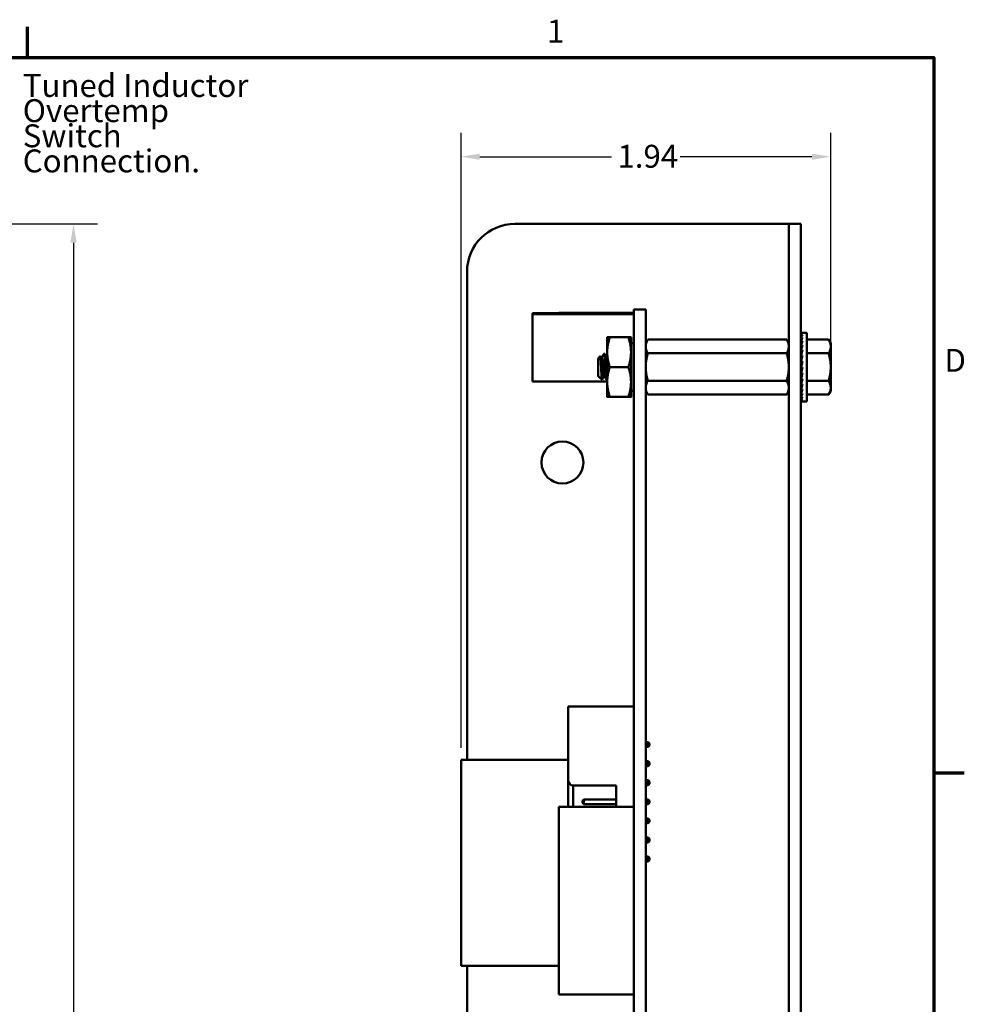
# Model space of a CAD drawing. Units: inches. Extents: x 0.5 to 21.5, y 0.2 to 16.7.
# Drawn here: x 16.5 to 21.4, y 11.5 to 16.7 of the extents above; entities that cross this region are included whole.
import ezdxf

# ---------------------------------------------------------------- set-up
doc = ezdxf.new("R2010")
doc.units = ezdxf.units.IN
doc.header["$MEASUREMENT"] = 0
doc.layers.get('0').update_dxf_attribs({"lineweight": 25})
for name, color, linetype, lineweight in [('Border (ANSI)', 7, 'Continuous', 70), ('Dimension (ANSI)', 7, 'Continuous', 25), ('Symbol (ANSI)', 7, 'Continuous', 25), ('Visible (ANSI)', 7, 'Continuous', 50)]:
    doc.layers.add(name, color=color, linetype=linetype, lineweight=lineweight)
doc.styles.add('Note Text (ANSI)', font='tahoma.ttf')
doc.dimstyles.new('Default (ANSI)', dxfattribs={"dimtxt": 0.12, "dimasz": 0.098425, "dimexe": 0.125, "dimexo": 0.0625, "dimgap": 0.031496, "dimtad": 0, "dimtih": 1, "dimtoh": 1, "dimrnd": 1e-08, "dimzin": 0, "dimdsep": 46, "dimtxsty": 'Note Text (ANSI)', "dimcen": 0.09, "dimdle": 0.393701, "dimclrd": 256, "dimclre": 256, "dimclrt": 256, "dimadec": 0, "dimazin": 1, "dimtfac": 1, "dimtofl": 0, "dimtmove": 0, "dimatfit": 3, "dimfxl": 1, "dimtolj": 1, "dimtzin": 4, "dimlwd": -1, "dimlwe": -1, "dimarcsym": 0})

# ---------------------------------------------------------------- blocks, each defined once
blk = doc.blocks.new('Borders Default Border')
at = {"layer": 'Border (ANSI)'}
for p, q in [((16.5, 16.5), (16.5, 16.66)), ((21.25, 12.75), (21.41, 12.75))]:
    blk.add_line(p, q, dxfattribs=at)
at = {"layer": 'Border (ANSI)', "flags": 128}
blk.add_lwpolyline([(0.75, 0.5), (0.75, 16.5), (21.25, 16.5), (21.25, 0.5), (0.75, 0.5)], dxfattribs=at)
at = {"layer": 'Border (ANSI)', "char_height": 0.12, "attachment_point": 7, "style": 'Note Text (ANSI)'}
for s, insert in [('1', (19.2229, 16.54)), ('D', (21.306, 14.815))]:
    blk.add_mtext(s, dxfattribs=dict(at, insert=insert))
blk = doc.blocks.new('*D26')
at = {"layer": 'Defpoints', "color": 0, "transparency": 16777216}
for p in [(18.7722, 15.9794), (20.71, 14.8771), (18.7722, 12.8188)]:
    blk.add_point(p, dxfattribs=at)
at = {"layer": 'Dimension (ANSI)', "transparency": 16777216}
for p, q in [((18.7722, 12.8813), (18.7722, 16.1044)), ((20.71, 14.9396), (20.71, 16.1044)), ((18.8707, 15.9794), (19.5607, 15.9794)), ((20.6116, 15.9794), (19.9216, 15.9794))]:
    blk.add_line(p, q, dxfattribs=at)
for points in [[(18.8707, 15.9958), (18.8707, 15.963), (18.7722, 15.9794)], [(20.6116, 15.9958), (20.6116, 15.963), (20.71, 15.9794)]]:
    blk.add_solid(points, dxfattribs=at)
at = {"layer": 'Dimension (ANSI)', "transparency": 16777216, "insert": (19.5921, 16.0418), "char_height": 0.12, "attachment_point": 1, "style": 'Note Text (ANSI)'}
blk.add_mtext('\\A1;1.94', dxfattribs=at)
blk = doc.blocks.new('*D28')
at = {"layer": 'Defpoints', "color": 0, "transparency": 16777216}
for p in [(15.8258, 15.6271), (15.8258, 7.1271), (16.7412, 7.1271)]:
    blk.add_point(p, dxfattribs=at)
at = {"layer": 'Dimension (ANSI)', "transparency": 16777216}
for p, q in [((15.8883, 15.6271), (16.8662, 15.6271)), ((16.7412, 15.5286), (16.7412, 11.4713)), ((16.7412, 7.2255), (16.7412, 11.2828)), ((15.8883, 7.1271), (16.8662, 7.1271))]:
    blk.add_line(p, q, dxfattribs=at)
for points in [[(16.7248, 15.5286), (16.7577, 15.5286), (16.7412, 15.6271)], [(16.7248, 7.2255), (16.7577, 7.2255), (16.7412, 7.1271)]]:
    blk.add_solid(points, dxfattribs=at)
at = {"layer": 'Dimension (ANSI)', "transparency": 16777216, "insert": (16.5874, 11.4398), "char_height": 0.12, "attachment_point": 1, "style": 'Note Text (ANSI)'}
blk.add_mtext('\\A1;8.50', dxfattribs=at)

msp = doc.modelspace()

# ---------------------------------------------------------------- linework, layer by layer
at = {"layer": 'Visible (ANSI)'}
for p, q in [((19.0537, 15.6271), (20.4267, 15.6271)), ((20.4267, 15.6271), (20.4902, 15.6271)), ((20.5537, 15.6271), (20.4902, 15.6271)), ((20.4902, 15.3771), (20.4902, 15.6271)), ((20.5537, 15.6271), (20.5537, 15.3771)), ((18.8037, 12.8188), (18.8037, 15.3771)), ((20.4902, 7.2541), (20.4902, 15.3771)), ((20.5537, 7.2541), (20.5537, 15.3771)), ((19.7402, 15.1781), (19.6782, 15.1781)), ((19.6782, 14.925), (19.6782, 15.1781)), ((19.7402, 14.925), (19.7402, 15.1781)), ((19.6782, 15.1591), (19.1467, 15.1591)), ((19.1467, 15.1591), (19.1467, 15.1591)), ((19.6782, 15.1591), (19.1467, 15.1591)), ((19.1467, 15.1591), (19.1467, 15.1551)), ((19.6782, 15.1551), (19.1467, 15.1551)), ((19.1467, 15.1551), (19.1467, 15.1551)), ((19.6782, 15.1551), (19.1467, 15.1551)), ((19.1467, 15.1551), (19.1467, 14.8011)), ((19.6782, 15.1614), (19.2845, 15.1614)), ((19.2845, 15.1591), (19.2845, 15.1614)), ((19.6782, 15.1614), (19.2845, 15.1614)), ((19.2845, 15.1614), (19.2845, 15.1614)), ((19.3822, 15.1591), (19.4422, 15.1591)), ((19.3822, 15.1551), (19.4422, 15.1551)), ((19.5382, 14.9552), (19.5382, 15.0333)), ((19.6493, 15.0333), (19.5522, 15.0333)), ((19.6632, 14.9552), (19.6632, 15.0333)), ((19.7402, 15.0021), (19.7514, 15.0214)), ((20.4791, 15.0214), (19.7514, 15.0214)), ((20.4902, 15.0021), (20.4791, 15.0214)), ((20.5544, 15.0567), (20.5616, 15.0567)), ((20.5545, 15.0541), (20.5544, 15.0567)), ((20.5544, 15.054), (20.5616, 15.054)), ((20.5547, 15.0464), (20.5544, 15.054)), ((20.5544, 15.0459), (20.5616, 15.0459)), ((20.5549, 15.0338), (20.5544, 15.0459)), ((20.5544, 15.0327), (20.5616, 15.0327)), ((20.5551, 15.0168), (20.5544, 15.0327)), ((20.5544, 15.0147), (20.5616, 15.0147)), ((20.5553, 14.9958), (20.5544, 15.0147)), ((20.585, 15.0567), (20.5616, 15.0567)), ((20.585, 15.0567), (20.585, 14.6974)), ((20.585, 15.0214), (20.6988, 15.0214)), ((20.71, 15.0021), (20.6988, 15.0214)), ((19.6782, 15.0018), (19.6632, 15.0018)), ((20.5544, 14.9926), (20.5616, 14.9926)), ((20.5557, 14.9718), (20.5544, 14.9926)), ((20.5544, 14.9669), (20.5616, 14.9669)), ((20.5561, 14.9455), (20.5544, 14.9669)), ((20.71, 14.9853), (20.71, 15.0021)), ((20.71, 14.8771), (20.71, 14.9853)), ((19.4902, 14.9226), (19.5013, 14.9337)), ((19.4902, 14.9226), (19.4902, 14.8315)), ((19.5098, 14.9258), (19.5063, 14.9258)), ((19.5254, 14.9461), (19.5215, 14.9461)), ((19.5382, 14.9258), (19.5375, 14.9258)), ((19.5382, 14.9552), (19.5382, 14.7989)), ((19.6632, 14.7989), (19.6632, 14.9552)), ((19.6782, 14.925), (19.6782, 7.815)), ((19.7402, 14.925), (19.7402, 7.815)), ((20.4791, 14.9492), (19.7514, 14.9492)), ((20.554, 14.9547), (20.5537, 14.9547)), ((20.554, 14.9547), (20.554, 14.7994)), ((20.554, 14.9471), (20.5559, 14.9471)), ((20.554, 14.9461), (20.556, 14.9461)), ((20.5559, 14.945), (20.554, 14.945)), ((20.554, 14.9429), (20.5554, 14.9429)), ((20.5552, 14.9419), (20.554, 14.9419)), ((20.554, 14.9377), (20.5544, 14.9377)), ((20.5546, 14.9368), (20.554, 14.9368)), ((20.554, 14.9307), (20.5553, 14.9307)), ((20.5554, 14.9299), (20.554, 14.9299)), ((20.554, 14.9221), (20.5563, 14.9221)), ((20.5564, 14.9214), (20.554, 14.9214)), ((20.554, 14.9121), (20.5552, 14.9121)), ((20.5551, 14.9116), (20.554, 14.9116)), ((20.5544, 14.9385), (20.5616, 14.9385)), ((20.5567, 14.9184), (20.5544, 14.9385)), ((20.585, 14.9492), (20.6988, 14.9492)), ((19.6493, 14.8771), (19.5522, 14.8771)), ((20.554, 14.901), (20.556, 14.901)), ((20.5561, 14.9007), (20.554, 14.9007)), ((20.554, 14.8892), (20.5571, 14.8892)), ((20.5571, 14.889), (20.554, 14.889)), ((20.554, 14.8771), (20.5544, 14.8771)), ((20.554, 14.8649), (20.5588, 14.8649)), ((20.5544, 14.9083), (20.5616, 14.9083)), ((20.5579, 14.8927), (20.5544, 14.9083)), ((20.5544, 14.8771), (20.5616, 14.8771)), ((20.5616, 14.8771), (20.5544, 14.8458)), ((20.71, 14.7688), (20.71, 14.8771)), ((19.4902, 14.8315), (19.4934, 14.8283)), ((19.4934, 14.829), (19.4934, 14.8283)), ((19.4938, 14.8283), (19.4934, 14.8283)), ((19.4952, 14.8265), (19.5112, 14.8105)), ((19.525, 14.8283), (19.5215, 14.8283)), ((20.554, 14.8531), (20.556, 14.8531)), ((20.554, 14.842), (20.5575, 14.842)), ((20.554, 14.832), (20.5563, 14.832)), ((20.554, 14.8234), (20.5553, 14.8234)), ((20.554, 14.8164), (20.5544, 14.8164)), ((20.554, 14.8112), (20.5563, 14.8112)), ((20.5544, 14.8458), (20.5616, 14.8458)), ((20.5579, 14.8458), (20.5544, 14.8156)), ((20.5544, 14.8156), (20.5616, 14.8156)), ((20.5566, 14.8156), (20.5544, 14.7872)), ((19.5382, 14.8011), (19.1467, 14.8011)), ((19.5382, 14.8081), (19.5371, 14.8081)), ((19.5382, 14.7989), (19.5382, 14.7208)), ((19.6632, 14.7208), (19.6632, 14.7989)), ((20.4791, 14.8049), (19.7514, 14.8049)), ((20.554, 14.7994), (20.5537, 14.7994)), ((20.554, 14.8081), (20.556, 14.8081)), ((20.5559, 14.807), (20.554, 14.807)), ((20.5544, 14.7872), (20.5616, 14.7872)), ((20.556, 14.7872), (20.5544, 14.7616)), ((20.5544, 14.7616), (20.5616, 14.7616)), ((20.5555, 14.7616), (20.5544, 14.7394)), ((20.585, 14.8049), (20.6988, 14.8049)), ((20.71, 14.7521), (20.71, 14.7688)), ((19.6493, 14.7208), (19.5522, 14.7208)), ((19.6493, 14.7208), (19.5522, 14.7208)), ((19.6782, 14.7523), (19.6632, 14.7523)), ((19.7402, 14.7521), (19.7514, 14.7327)), ((20.4791, 14.7327), (19.7514, 14.7327)), ((20.4902, 14.7521), (20.4791, 14.7327)), ((20.5544, 14.7394), (20.5616, 14.7394)), ((20.5552, 14.7394), (20.5544, 14.7214)), ((20.5544, 14.7214), (20.5616, 14.7214)), ((20.5549, 14.7214), (20.5544, 14.7082)), ((20.5544, 14.7082), (20.5616, 14.7082)), ((20.5547, 14.7082), (20.5544, 14.7001)), ((20.585, 14.7327), (20.6988, 14.7327)), ((20.71, 14.7521), (20.6988, 14.7327)), ((20.5544, 14.7001), (20.5616, 14.7001)), ((20.5544, 14.6974), (20.5545, 14.7001)), ((20.5544, 14.6974), (20.5616, 14.6974)), ((20.585, 14.6974), (20.5616, 14.6974)), ((19.3346, 12.7091), (19.3346, 13.0991)), ((19.3346, 13.0991), (19.3346, 13.0991)), ((19.6776, 13.0991), (19.3346, 13.0991)), ((19.6776, 13.0991), (19.3346, 13.0991)), ((19.6776, 13.0291), (19.6776, 13.0991)), ((19.6776, 13.0991), (19.6776, 13.0991)), ((19.6776, 12.6091), (19.6776, 13.0091)), ((19.6776, 12.9116), (19.6782, 12.9116)), ((19.6776, 12.9116), (19.6782, 12.9116)), ((19.7402, 12.9116), (19.7526, 12.9116)), ((19.7402, 12.9116), (19.7526, 12.9116)), ((19.7596, 12.9046), (19.7526, 12.9116)), ((19.7526, 12.9116), (19.7526, 12.8866)), ((19.7526, 12.9116), (19.7526, 12.9116)), ((19.7596, 12.8936), (19.7596, 12.9046)), ((19.7596, 12.9046), (19.7596, 12.9046)), ((19.6776, 12.8866), (19.6782, 12.8866)), ((19.7402, 12.8866), (19.7526, 12.8866)), ((19.7596, 12.8936), (19.7526, 12.8866)), ((19.3346, 12.8188), (18.7722, 12.8188)), ((18.7722, 12.8188), (18.7722, 12.8188)), ((19.3346, 12.8188), (18.7722, 12.8188)), ((18.7722, 12.8188), (18.7722, 11.7401)), ((19.6782, 12.8188), (19.6776, 12.8188)), ((19.6782, 12.8188), (19.6776, 12.8188)), ((19.6776, 12.8116), (19.6782, 12.8116)), ((19.6776, 12.8116), (19.6782, 12.8116)), ((19.7402, 12.8116), (19.7526, 12.8116)), ((19.7402, 12.8116), (19.7526, 12.8116)), ((19.7596, 12.8046), (19.7526, 12.8116)), ((19.7526, 12.8116), (19.7526, 12.7866)), ((19.7526, 12.8116), (19.7526, 12.8116)), ((19.7596, 12.7936), (19.7596, 12.8046)), ((19.7596, 12.8046), (19.7596, 12.8046)), ((19.6776, 12.7866), (19.6782, 12.7866)), ((19.7402, 12.7866), (19.7526, 12.7866)), ((19.7596, 12.7936), (19.7526, 12.7866)), ((19.3346, 12.7091), (19.3346, 12.5729)), ((19.6776, 12.7116), (19.6782, 12.7116)), ((19.6776, 12.7116), (19.6782, 12.7116)), ((19.7402, 12.7116), (19.7526, 12.7116)), ((19.7402, 12.7116), (19.7526, 12.7116)), ((19.7596, 12.7046), (19.7526, 12.7116)), ((19.7526, 12.7116), (19.7526, 12.6866)), ((19.7526, 12.7116), (19.7526, 12.7116)), ((19.7596, 12.6936), (19.7526, 12.6866)), ((19.7596, 12.6936), (19.7596, 12.7046)), ((19.7596, 12.7046), (19.7596, 12.7046)), ((19.3596, 12.6841), (19.5846, 12.6841)), ((19.3596, 12.5729), (19.3596, 12.6841)), ((19.5846, 12.6841), (19.5846, 12.5729)), ((19.6776, 12.6866), (19.6782, 12.6866)), ((19.7402, 12.6866), (19.7526, 12.6866)), ((19.4096, 12.6046), (19.4166, 12.6116)), ((19.4096, 12.6046), (19.4096, 12.5936)), ((19.4096, 12.6046), (19.4096, 12.6046)), ((19.4096, 12.5936), (19.4166, 12.5866)), ((19.4166, 12.6116), (19.5846, 12.6116)), ((19.4166, 12.5866), (19.4166, 12.6116)), ((19.4166, 12.6116), (19.5846, 12.6116)), ((19.4166, 12.6116), (19.4166, 12.6116)), ((19.6776, 12.6116), (19.6782, 12.6116)), ((19.6776, 12.6116), (19.6782, 12.6116)), ((19.7402, 12.6116), (19.7526, 12.6116)), ((19.7402, 12.6116), (19.7526, 12.6116)), ((19.7526, 12.6116), (19.7526, 12.5866)), ((19.7596, 12.6046), (19.7526, 12.6116)), ((19.7526, 12.6116), (19.7526, 12.6116)), ((19.7596, 12.5936), (19.7526, 12.5866)), ((19.7596, 12.5936), (19.7596, 12.6046)), ((19.7596, 12.6046), (19.7596, 12.6046)), ((19.6782, 12.5729), (19.2845, 12.5729)), ((19.2845, 11.5886), (19.2845, 12.5729)), ((19.6782, 12.5729), (19.2845, 12.5729)), ((19.2845, 12.5729), (19.2845, 12.5729)), ((19.4166, 12.5866), (19.5846, 12.5866)), ((19.6776, 12.5729), (19.6776, 12.5891)), ((19.6776, 12.5866), (19.6782, 12.5866)), ((19.7402, 12.5866), (19.7526, 12.5866)), ((19.7402, 12.5116), (19.7526, 12.5116)), ((19.7402, 12.5116), (19.7526, 12.5116)), ((19.7402, 12.4866), (19.7526, 12.4866)), ((19.7526, 12.5116), (19.7526, 12.4866)), ((19.7596, 12.5046), (19.7526, 12.5116)), ((19.7526, 12.5116), (19.7526, 12.5116)), ((19.7596, 12.4936), (19.7526, 12.4866)), ((19.7596, 12.4936), (19.7596, 12.5046)), ((19.7596, 12.5046), (19.7596, 12.5046)), ((19.7402, 12.4116), (19.7526, 12.4116)), ((19.7402, 12.4116), (19.7526, 12.4116)), ((19.7402, 12.3866), (19.7526, 12.3866)), ((19.7526, 12.4116), (19.7526, 12.3866)), ((19.7596, 12.4046), (19.7526, 12.4116)), ((19.7526, 12.4116), (19.7526, 12.4116)), ((19.7596, 12.3936), (19.7526, 12.3866)), ((19.7596, 12.3936), (19.7596, 12.4046)), ((19.7596, 12.4046), (19.7596, 12.4046)), ((19.7402, 12.3116), (19.7526, 12.3116)), ((19.7402, 12.3116), (19.7526, 12.3116)), ((19.7402, 12.2866), (19.7526, 12.2866)), ((19.7526, 12.3116), (19.7526, 12.2866)), ((19.7596, 12.3046), (19.7526, 12.3116)), ((19.7526, 12.3116), (19.7526, 12.3116)), ((19.7596, 12.2936), (19.7526, 12.2866)), ((19.7596, 12.2936), (19.7596, 12.3046)), ((19.7596, 12.3046), (19.7596, 12.3046)), ((19.2845, 11.7401), (18.7722, 11.7401)), ((18.8037, 7.2541), (18.8037, 11.7401)), ((19.6782, 11.5886), (19.2845, 11.5886))]:
    msp.add_line(p, q, dxfattribs=at)
msp.add_circle((19.3037, 14.3771), 0.11, dxfattribs=at)
for centre, radius, start, end in [((19.0537, 15.3771), 0.25, 90, 180), ((19.6776, 13.0191), 0.01, 86.5419, 90), ((19.6776, 13.0191), 0.01, 270, 273.4581), ((19.3596, 12.7091), 0.025, 180, 270), ((19.6776, 12.5991), 0.01, 86.5419, 90), ((19.6776, 12.5991), 0.01, 270, 273.4581)]:
    msp.add_arc(centre, radius, start, end, dxfattribs=at)
for major_axis, ratio, start_param, end_param in [((0, 0.1797), 0.230868, 0, 0.174533), ((0.0076, 0.1797), 0.226976, 0.184127, 0.35866), ((0.0149, 0.1797), 0.215535, 0.366918, 0.541451), ((0.0216, 0.1796), 0.197202, 0.547293, 0.721825), ((0.0275, 0.1796), 0.172927, 0.724597, 0.89913), ((0.0325, 0.1796), 0.143803, 0.898646, 1.073179), ((0.0364, 0.1796), 0.110942, 1.069663, 1.244196), ((-0.0392, -0.1797), 0.075392, 4.379776, 4.554308), ((-0.0409, -0.1797), 0.038116, 4.546535, 4.721068), ((-0.0409, -0.1797), 0.038116, 1.23041, 1.404943), ((-0.0392, -0.1797), 0.075392, 1.06365, 1.238183), ((-0.0364, -0.1796), 0.110942, 0.89513, 1.069663), ((-0.0325, 0.1796), 0.143803, 2.068414, 2.100053), ((-0.0325, -0.1796), 0.143803, 0.724113, 0.898646), ((-0.0275, 0.1796), 0.172927, 2.242462, 2.266576), ((-0.0275, -0.1796), 0.172927, 0.550064, 0.724597), ((-0.0216, 0.1796), 0.197202, 2.419767, 2.437766), ((-0.0216, -0.1796), 0.197202, 0.37276, 0.547293), ((-0.0149, 0.1797), 0.215535, 2.600142, 2.612779), ((-0.0149, -0.1797), 0.215535, 0.192385, 0.366918), ((-0.0076, 0.1797), 0.226976, 2.782933, 2.790544), ((-0.0076, -0.1797), 0.226976, 0.009594, 0.184127), ((0, 0.1797), 0.230868, 2.96706, 2.969659)]:
    msp.add_ellipse((20.5616, 14.8771), major_axis=major_axis, ratio=ratio, start_param=start_param, end_param=end_param, dxfattribs=at)
for points, weights in [([(19.5382, 15.0333), (19.5382, 15.0333), (19.5522, 15.0333)], [1.91103144838, 1.91103003038, 1.77382556355]), ([(19.5522, 15.0333), (19.5382, 14.9914), (19.5382, 14.9552)], [1.77382556355, 1.91103144839, 1.91103144839]), ([(19.6632, 15.0333), (19.6632, 15.0333), (19.6493, 15.0333)], [1.91103144838, 1.91103003038, 1.77382556355]), ([(19.6493, 15.0333), (19.6632, 14.9914), (19.6632, 14.9552)], [1.77382556355, 1.91103144839, 1.91103144839]), ([(19.7514, 15.0214), (19.7402, 15.0021), (19.7402, 14.9853)], [6.00447957275, 6.46891632941, 6.46891632941]), ([(20.71, 14.9853), (20.71, 15.0021), (20.6988, 15.0214)], [2.13878931049, 2.13878931049, 1.98523114687]), ([(20.4791, 14.9492), (20.4902, 14.9686), (20.4902, 14.9853)], [6.00446903334, 6.46891632941, 6.46891632941]), ([(20.6988, 14.9492), (20.71, 14.9686), (20.71, 14.9853)], [1.98523114688, 2.13878931049, 2.13878931049]), ([(19.538, 14.925), (19.5381, 14.9248), (19.5382, 14.9245)], [0.973382410065, 0.970508167056, 0.968355896436]), ([(19.5382, 14.9552), (19.5382, 14.9189), (19.5522, 14.8771)], [1.91103144839, 1.91103144839, 1.77382556355]), ([(19.6632, 14.9552), (19.6632, 14.9189), (19.6493, 14.8771)], [1.91103144839, 1.91103144839, 1.77382556355]), ([(19.7514, 14.9492), (19.7402, 14.9105), (19.7402, 14.8771)], [6.00446903334, 6.46891632941, 6.46891632941]), ([(20.71, 14.8771), (20.71, 14.9105), (20.6988, 14.9492)], [2.13878931049, 2.13878931049, 1.98523114687]), ([(19.5522, 14.8771), (19.5382, 14.8352), (19.5382, 14.7989)], [1.77382556355, 1.91103144839, 1.91103144839]), ([(19.6493, 14.8771), (19.6632, 14.8352), (19.6632, 14.7989)], [1.77382556355, 1.91103144839, 1.91103144839]), ([(20.4791, 14.8049), (20.4902, 14.8436), (20.4902, 14.8771)], [6.00446903334, 6.46891632941, 6.46891632941]), ([(20.6988, 14.8049), (20.71, 14.8436), (20.71, 14.8771)], [1.98523114688, 2.13878931049, 2.13878931049]), ([(19.5382, 14.7989), (19.5382, 14.7627), (19.5522, 14.7208)], [1.91103144839, 1.91103144839, 1.77382556355]), ([(19.6632, 14.7989), (19.6632, 14.7627), (19.6493, 14.7208)], [1.91103144839, 1.91103144839, 1.77382556355]), ([(19.7514, 14.8049), (19.7402, 14.7855), (19.7402, 14.7688)], [6.00446903334, 6.46891632941, 6.46891632941]), ([(20.4791, 14.7327), (20.4902, 14.7521), (20.4902, 14.7688)], [6.00446903334, 6.46891632941, 6.46891632941]), ([(20.71, 14.7688), (20.71, 14.7855), (20.6988, 14.8049)], [2.13878931049, 2.13878931049, 1.98523114687]), ([(20.6988, 14.7327), (20.71, 14.7521), (20.71, 14.7688)], [1.98523114688, 2.13878931049, 2.13878931049]), ([(19.5522, 14.7208), (19.5382, 14.7208), (19.5382, 14.7208)], [1.77382556355, 1.91103144839, 1.91103144839]), ([(19.5382, 14.7208), (19.5382, 14.7208), (19.5522, 14.7208)], [1.91103144839, 1.91103144839, 1.77382556355]), ([(19.6632, 14.7208), (19.6632, 14.7208), (19.6493, 14.7208)], [1.91103144839, 1.91103144839, 1.77382556355]), ([(19.6493, 14.7208), (19.6632, 14.7208), (19.6632, 14.7208)], [1.77382556355, 1.91103144839, 1.91103144839])]:
    msp.add_rational_spline(points, weights, degree=2, dxfattribs=at)
for points, weights, knots in [([(20.4902, 14.9853), (20.4902, 14.9938), (20.4848, 15.0115), (20.4791, 15.0214)], [6.46891632941, 6.46891632941, 6.23231280473, 6.00447957275], [-4.276132, -4.276132, -4.276132, -3.641301, -3.030001, -3.030001, -3.030001]), ([(19.7402, 14.9853), (19.7402, 14.9768), (19.7457, 14.9591), (19.7514, 14.9492)], [6.46891632941, 6.46891632941, 6.23231012014, 6.00446903334], [-4.276132, -4.276132, -4.276132, -3.641301, -3.029987, -3.029987, -3.029987]), ([(19.5067, 14.925), (19.5083, 14.9223), (19.5098, 14.9115), (19.5117, 14.8972), (19.5137, 14.8771), (19.5156, 14.8569), (19.5176, 14.8426), (19.5195, 14.8283), (19.5215, 14.8283), (19.5215, 14.8283), (19.5215, 14.8283)], [0.973382410065, 0.941070897144, 1, 0.923879532511, 1, 0.923879532511, 1, 0.923879532511, 1, 0.999999435773, 0.999998871554], [0.11424784, 0.11424784, 0.11424784, 0.125, 0.125, 0.13888889, 0.13888889, 0.15277778, 0.15277778, 0.16666667, 0.16666667, 0.16666677, 0.16666677, 0.16666677]), ([(19.5098, 14.9258), (19.5117, 14.9258), (19.5137, 14.9115), (19.5156, 14.8972), (19.5176, 14.8771), (19.5195, 14.8569), (19.5215, 14.8426), (19.523, 14.8318), (19.5245, 14.8291)], [0.999998871554, 0.923880096738, 1, 0.923879532511, 1, 0.923879532511, 1, 0.941069755411, 0.973383662149], [0.11111121, 0.11111121, 0.11111121, 0.125, 0.125, 0.13888889, 0.13888889, 0.15277778, 0.15277778, 0.16353015, 0.16353015, 0.16353015]), ([(20.4902, 14.8771), (20.4902, 14.8941), (20.4848, 14.9295), (20.4791, 14.9492)], [6.46891632941, 6.46891632941, 6.23231012014, 6.00446903334], [-4.276132, -4.276132, -4.276132, -3.641301, -3.029987, -3.029987, -3.029987]), ([(19.7402, 14.8771), (19.7402, 14.86), (19.7457, 14.8246), (19.7514, 14.8049)], [6.46891632941, 6.46891632941, 6.23231012014, 6.00446903334], [-4.276132, -4.276132, -4.276132, -3.641301, -3.029987, -3.029987, -3.029987]), ([(19.7402, 14.7688), (19.7402, 14.7603), (19.7457, 14.7426), (19.7514, 14.7327)], [6.46891632941, 6.46891632941, 6.23231012014, 6.00446903334], [-4.276132, -4.276132, -4.276132, -3.641301, -3.029987, -3.029987, -3.029987]), ([(20.4902, 14.7688), (20.4902, 14.7773), (20.4848, 14.795), (20.4791, 14.8049)], [6.46891632941, 6.46891632941, 6.23231012014, 6.00446903334], [-4.276132, -4.276132, -4.276132, -3.641301, -3.029987, -3.029987, -3.029987])]:
    msp.add_rational_spline(points, weights, degree=2, knots=knots, dxfattribs=at)
for points, knots in [([(19.5116, 14.8107), (19.5113, 14.8102), (19.511, 14.8104), (19.5101, 14.8148), (19.5097, 14.8185), (19.509, 14.8273), (19.5086, 14.8333), (19.5077, 14.8495), (19.5073, 14.8573), (19.5066, 14.8709), (19.5062, 14.8795), (19.5052, 14.8971), (19.5048, 14.9042), (19.5041, 14.9147), (19.5037, 14.9209), (19.5027, 14.9296), (19.5023, 14.9321), (19.5018, 14.9336), (19.5016, 14.9339), (19.5013, 14.9337)], [-24.296914, -24.296914, -24.296914, -24.296914, -18.738266, -18.738266, -13.43749, -13.43749, -9.669483, -9.669483, -6.791588, -6.791588, -4.801706, -4.801706, -3.298344, -3.298344, -2.288642, -2.288642, -1.54879, -1.54879, -1.257528, -1.257528, -1.257528, -1.257528]), ([(19.5209, 14.9455), (19.5211, 14.9458), (19.5212, 14.946), (19.522, 14.9463), (19.5226, 14.9449), (19.5239, 14.9386), (19.5246, 14.9337), (19.5259, 14.9213), (19.5265, 14.9141), (19.5278, 14.8977), (19.5285, 14.8886), (19.5298, 14.8706), (19.5304, 14.8617), (19.5317, 14.8447), (19.5324, 14.8368), (19.5337, 14.8236), (19.5343, 14.8183), (19.5356, 14.8107), (19.5363, 14.8085), (19.537, 14.8081), (19.5371, 14.8081), (19.5371, 14.8081)], [-5.1298835, -5.1298835, -5.1298835, -5.1298835, -5.1134424, -5.1134424, -5.044872, -5.044872, -4.9736691, -4.9736691, -4.9051599, -4.9051599, -4.8340249, -4.8340249, -4.7655757, -4.7655757, -4.6945081, -4.6945081, -4.6261176, -4.6261176, -4.5551166, -4.5551166, -4.5482704, -4.5482704, -4.5482704, -4.5482704]), ([(19.5382, 14.8184), (19.5378, 14.8218), (19.5373, 14.8258), (19.5363, 14.8373), (19.5356, 14.8453), (19.5343, 14.8623), (19.5336, 14.8712), (19.5324, 14.8892), (19.5317, 14.8982), (19.5304, 14.9146), (19.5297, 14.9218), (19.5285, 14.934), (19.5278, 14.9388), (19.5265, 14.9447), (19.526, 14.9461), (19.5254, 14.9461)], [-0.8685726, -0.8685726, -0.8685726, -0.8685726, -0.8202665, -0.8202665, -0.7503116, -0.7503116, -0.6829096, -0.6829096, -0.6128909, -0.6128909, -0.5454348, -0.5454348, -0.4753516, -0.4753516, -0.4145512, -0.4145512, -0.4145512, -0.4145512])]:
    msp.add_open_spline(points, degree=3, knots=knots, dxfattribs=at)
for points in [[(19.5018, 14.9335), (19.5034, 14.9307), (19.5051, 14.9278), (19.5067, 14.925)], [(19.5094, 14.9258), (19.5132, 14.9323), (19.5171, 14.9389), (19.5209, 14.9455)], [(19.526, 14.9455), (19.53, 14.9387), (19.534, 14.9318), (19.538, 14.925)], [(19.4934, 14.829), (19.4941, 14.8279), (19.4947, 14.8271), (19.4952, 14.8265)], [(19.5219, 14.8283), (19.5185, 14.8225), (19.515, 14.8166), (19.5116, 14.8107)], [(19.5365, 14.8086), (19.5325, 14.8154), (19.5286, 14.8223), (19.5245, 14.8291)]]:
    msp.add_open_spline(points, degree=3, dxfattribs=at)

# ---------------------------------------------------------------- block references
msp.add_blockref('Borders Default Border', (0, 0))

# ---------------------------------------------------------------- texts
at = {"layer": 'Symbol (ANSI)', "insert": (16.4752, 16.4126), "char_height": 0.12, "width": 1.295689, "attachment_point": 1, "line_spacing_factor": 0.658589, "style": 'Note Text (ANSI)'}
msp.add_mtext('\\fTahoma|b0|i0;Tuned Inductor \\P\\fTahoma|b0|i0;Overtemp Switch \\P\\fTahoma|b0|i0;Connection.\\P', dxfattribs=at)

# ---------------------------------------------------------------- dimensions: what is measured, and where the dimension line sits
at = {"layer": 'Dimension (ANSI)'}
for base, p1, p2, angle, override, picture, middle in [((18.7722, 15.9794), (20.71, 14.8771), (18.7722, 12.8188), 180, {"dimgap": 0.031496, "dimtih": 0, "dimtoh": 0, "dimdec": 2, "dimtol": 0, "dimlim": 0, "dimtp": 0, "dimtm": 0, "dimtdec": 2, "dimatfit": 1}, '*D26', (19.7411, 15.9794)), ((16.7412, 7.1271), (15.8258, 15.6271), (15.8258, 7.1271), 90, {"dimgap": 0.031496, "dimdec": 2, "dimtol": 0, "dimlim": 0, "dimtp": 0, "dimtm": 0, "dimtdec": 2, "dimatfit": 1}, '*D28', (16.7412, 11.3771))]:
    dim = msp.add_linear_dim(base=base, p1=p1, p2=p2, angle=angle, dimstyle='Default (ANSI)', override=override, dxfattribs=at)
    dim.commit()
    dim.dimension.update_dxf_attribs({"geometry": picture, "text_midpoint": middle, "dimtype": 160})

doc.saveas('drawing.dxf')
